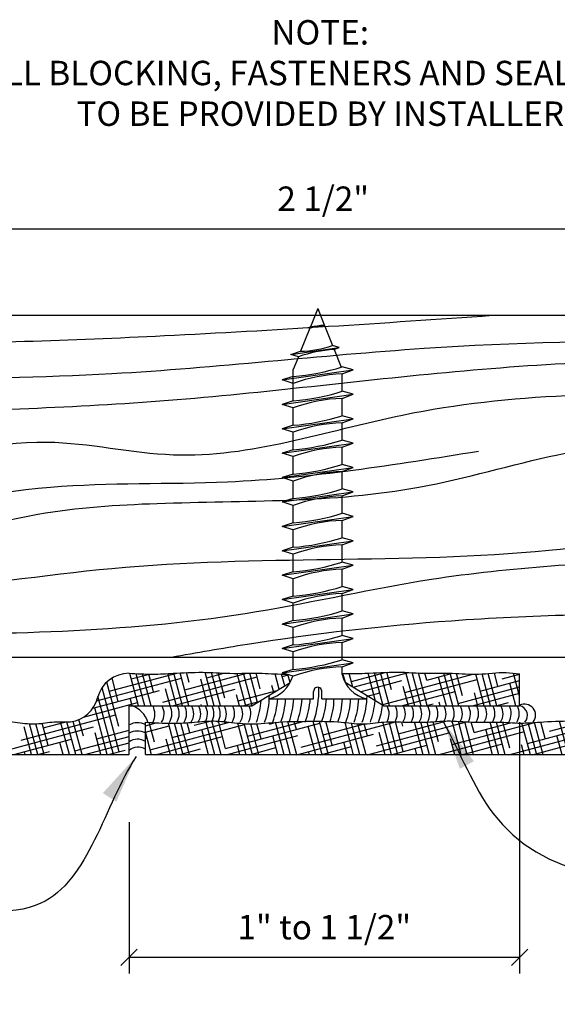
# Model space of a CAD drawing. Extents: x 5 to 122, y 4 to 90.
# Drawn here: x 100 to 108, y 15 to 30 of the extents above; entities that cross this region are included whole.
import ezdxf

# ---------------------------------------------------------------- set-up
doc = ezdxf.new("R2010")
doc.units = 0
doc.header["$MEASUREMENT"] = 0
doc.header["$PDMODE"] = 35
doc.layers.get('0').update_dxf_attribs({"linetype": 'CONTINUOUS'})
doc.layers.get('DEFPOINTS').update_dxf_attribs({"linetype": 'CONTINUOUS'})
for name, color, linetype in [('CAULK', 3, 'CONTINUOUS'), ('CONNECTION', 1, 'CONTINUOUS'), ('CONNECTIONS', 1, 'CONTINUOUS'), ('DIMS', 8, 'CONTINUOUS'), ('FIBERGLASS', 7, 'CONTINUOUS'), ('FRAMING', 4, 'CONTINUOUS'), ('HATCH', 124, 'CONTINUOUS'), ('TEXT', 8, 'CONTINUOUS')]:
    doc.layers.add(name, color=color, linetype=linetype)
doc.styles.add('DIMS', font='stylu.ttf')
doc.styles.add('NOTES', font='stylu.ttf', dxfattribs={"height": 0.375})
doc.dimstyles.new('EDONDIMS', dxfattribs={"dimscale": 4, "dimtxt": 0.09375, "dimasz": 0.0625, "dimexe": 0.0625, "dimexo": 0.0625, "dimgap": 0.0625, "dimtad": 3, "dimdec": 4, "dimzin": 0, "dimtxsty": 'DIMS', "dimblk1": 'OBLIQUE', "dimblk2": 'OBLIQUE', "dimsah": 1, "dimcen": 0.0625, "dimclrd": 8, "dimclre": 8, "dimclrt": 8, "dimaunit": 1, "dimazin": 3, "dimtfac": 1, "dimtdec": 4, "dimtmove": 0, "dimatfit": 3, "dimtolj": 1, "dimtzin": 0})
doc.dimstyles.new('EDONDIMS$7', dxfattribs={"dimscale": 4, "dimtxt": 0.09375, "dimasz": 0.1875, "dimexe": 0.0625, "dimexo": 0.0625, "dimgap": 0.0625, "dimtad": 3, "dimdec": 4, "dimzin": 0, "dimtxsty": 'DIMS', "dimcen": 0.0625, "dimclrd": 8, "dimclre": 8, "dimclrt": 8, "dimaunit": 1, "dimazin": 3, "dimtfac": 1, "dimtdec": 4, "dimtmove": 0, "dimatfit": 3, "dimtolj": 1, "dimtzin": 0})

# ---------------------------------------------------------------- blocks, each defined once
blk = doc.blocks.new('*X52')
at = {"color": 0, "linetype": 'CONTINUOUS', "ltscale": 4}
for p, q in [((97.357, 12.013), (97.524, 12.058)), ((97.357, 11.916), (97.72, 12.014)), ((97.497, 11.76), (97.415, 12.065)), ((97.431, 11.645), (98.88, 12.033)), ((97.839, 11.569), (97.71, 12.051)), ((97.769, 11.833), (98.649, 12.068)), ((97.936, 11.569), (97.807, 12.051)), ((98.034, 11.569), (97.904, 12.054)), ((98.041, 11.905), (97.999, 12.06)), ((98.107, 12.02), (98.353, 12.086)), ((98.325, 11.569), (98.222, 11.954)), ((98.422, 11.569), (98.284, 12.083)), ((98.519, 11.569), (98.38, 12.087)), ((98.59, 11.665), (98.478, 12.084)), ((98.584, 12.051), (98.577, 12.076)), ((98.59, 11.665), (100.039, 12.053)), ((98.907, 11.569), (98.777, 12.054)), ((99.004, 11.569), (98.876, 12.046)), ((98.928, 11.852), (99.783, 12.081)), ((99.101, 11.569), (98.975, 12.042)), ((99.134, 11.81), (99.071, 12.043)), ((99.266, 12.04), (99.366, 12.066)), ((99.489, 11.569), (99.356, 12.066)), ((99.586, 11.569), (99.452, 12.073)), ((99.684, 11.569), (99.547, 12.077)), ((99.677, 11.956), (99.644, 12.08)), ((99.75, 11.684), (101.199, 12.072)), ((99.975, 11.569), (99.858, 12.004)), ((100.072, 11.569), (99.935, 12.081)), ((100.169, 11.569), (100.032, 12.081)), ((100.088, 11.872), (100.725, 12.042)), ((100.227, 11.715), (100.129, 12.081)), ((100.557, 11.569), (100.425, 12.063)), ((100.426, 12.059), (100.436, 12.062)), ((100.654, 11.569), (100.525, 12.052)), ((100.751, 11.569), (100.624, 12.043)), ((100.77, 11.86), (100.721, 12.042)), ((100.909, 11.704), (102.29, 12.074)), ((101.139, 11.569), (101.006, 12.068)), ((101.236, 11.569), (101.101, 12.073)), ((101.32, 11.619), (101.198, 12.073)), ((101.247, 11.891), (101.975, 12.086)), ((101.314, 12.006), (101.296, 12.071)), ((101.625, 11.569), (101.495, 12.054)), ((101.722, 11.569), (101.589, 12.066)), ((101.819, 11.569), (101.685, 12.069)), ((101.863, 11.765), (101.78, 12.075)), ((102.207, 11.569), (102.069, 12.086)), ((102.069, 11.723), (103.341, 12.064)), ((102.304, 11.569), (102.167, 12.081)), ((102.401, 11.569), (102.266, 12.075)), ((102.407, 11.911), (102.364, 12.07)), ((102.407, 11.911), (102.966, 12.06)), ((102.692, 11.569), (102.588, 11.959)), ((102.789, 11.569), (102.655, 12.07)), ((102.886, 11.569), (102.752, 12.07)), ((102.957, 11.67), (102.85, 12.067)), ((102.95, 12.056), (102.949, 12.061)), ((103.275, 11.569), (103.144, 12.055)), ((103.228, 11.743), (104.412, 12.06)), ((103.372, 11.569), (103.241, 12.058)), ((103.469, 11.569), (103.336, 12.064)), ((103.5, 11.815), (103.432, 12.07)), ((103.566, 11.93), (104.121, 12.079)), ((103.857, 11.569), (103.719, 12.085)), ((103.954, 11.569), (103.815, 12.087)), ((104.05, 11.574), (103.913, 12.086)), ((104.043, 11.961), (104.01, 12.084)), ((104.05, 11.574), (105.499, 11.963)), ((104.342, 11.569), (104.224, 12.009)), ((104.439, 11.569), (104.306, 12.067)), ((104.388, 11.762), (105.526, 12.067)), ((104.536, 11.569), (104.405, 12.06)), ((104.593, 11.72), (104.503, 12.054)), ((104.726, 11.95), (105.175, 12.07)), ((104.925, 11.569), (104.795, 12.054)), ((105.022, 11.569), (104.89, 12.059)), ((105.119, 11.569), (104.986, 12.065)), ((105.136, 11.866), (105.082, 12.069)), ((105.209, 11.594), (106.658, 11.982)), ((105.507, 11.569), (105.374, 12.067)), ((105.604, 11.569), (105.471, 12.066)), ((105.547, 11.782), (106.542, 12.048)), ((105.686, 11.625), (105.567, 12.068)), ((105.68, 12.011), (105.663, 12.075)), ((105.992, 11.569), (105.861, 12.06)), ((105.885, 11.969), (106.255, 12.068)), ((106.089, 11.569), (105.949, 12.091)), ((106.186, 11.569), (106.048, 12.087)), ((106.23, 11.77), (106.147, 12.079)), ((106.544, 11.683), (106.445, 12.053)), ((106.628, 11.734), (106.543, 12.048)), ((106.711, 11.785), (106.641, 12.046)), ((106.773, 11.916), (106.738, 12.047)), ((106.958, 11.95), (106.954, 11.964)), ((97.451, 11.569), (97.357, 11.922)), ((97.357, 11.819), (97.382, 11.826)), ((97.511, 11.569), (98.542, 11.846)), ((97.742, 11.569), (97.678, 11.808)), ((98.597, 11.569), (99.701, 11.865)), ((99.392, 11.569), (99.315, 11.859)), ((99.684, 11.569), (100.861, 11.885)), ((100.771, 11.569), (102.02, 11.904)), ((101.042, 11.569), (100.951, 11.909)), ((101.857, 11.569), (103.18, 11.924)), ((102.11, 11.569), (102.044, 11.814)), ((102.944, 11.569), (104.339, 11.943)), ((103.76, 11.569), (103.681, 11.864)), ((105.41, 11.569), (105.318, 11.914)), ((106.461, 11.632), (106.411, 11.819)), ((106.707, 11.801), (106.761, 11.816)), ((97.873, 11.569), (98.204, 11.658)), ((98.81, 11.569), (98.771, 11.713)), ((98.96, 11.569), (99.363, 11.678)), ((100.046, 11.569), (100.523, 11.697)), ((100.46, 11.569), (100.408, 11.763)), ((101.133, 11.569), (101.682, 11.717)), ((101.528, 11.569), (101.501, 11.668)), ((102.22, 11.569), (102.842, 11.736)), ((103.178, 11.569), (103.138, 11.718)), ((103.306, 11.569), (104.001, 11.756)), ((104.393, 11.569), (105.161, 11.775)), ((104.828, 11.569), (104.774, 11.769)), ((105.48, 11.569), (106.32, 11.795)), ((105.895, 11.569), (105.867, 11.673)), ((99.878, 11.569), (99.865, 11.618)), ((102.595, 11.569), (102.594, 11.573)), ((104.245, 11.569), (104.231, 11.623)), ((104.755, 11.569), (104.823, 11.587)), ((105.842, 11.569), (105.982, 11.607)), ((106.369, 11.613), (106.48, 11.643))]:
    blk.add_line(p, q, dxfattribs=at)
blk = doc.blocks.new('_OBLIQUE')
at = {"layer": 'DIMS', "color": 6, "linetype": 'BYBLOCK', "ltscale": 12}
blk.add_line((-0.5, -0.5), (0.5, 0.5), dxfattribs=at)
blk = doc.blocks.new('*D192')
at = {"layer": 'DEFPOINTS', "color": 0, "linetype": 'CONTINUOUS', "ltscale": 2}
for p in [(109.401, 27.264), (99.446, 20.809), (109.401, 20.809)]:
    blk.add_point(p, dxfattribs=at)
at = {"layer": 'DIMS', "color": 8, "linetype": 'CONTINUOUS', "ltscale": 2}
for p, q in [((99.446, 21.059), (99.446, 27.514)), ((109.401, 21.059), (109.401, 27.514)), ((99.446, 27.264), (109.401, 27.264))]:
    blk.add_line(p, q, dxfattribs=at)
at = {"layer": 'DIMS', "color": 8, "linetype": 'CONTINUOUS', "ltscale": 2, "xscale": 0.25, "yscale": 0.25, "zscale": 0.25, "rotation": 180}
blk.add_blockref('_OBLIQUE', (99.446, 27.264), dxfattribs=at)
at = {"layer": 'DIMS', "color": 8, "linetype": 'CONTINUOUS', "ltscale": 2, "xscale": 0.25, "yscale": 0.25, "zscale": 0.25}
blk.add_blockref('_OBLIQUE', (109.401, 27.264), dxfattribs=at)
at = {"layer": 'DIMS', "color": 8, "linetype": 'CONTINUOUS', "ltscale": 2, "insert": (104.423, 27.726), "char_height": 0.375, "attachment_point": 5, "style": 'DIMS'}
blk.add_mtext('\\A1;{2 1/2"}', dxfattribs=at)
blk = doc.blocks.new('*D194')
at = {"layer": 'DEFPOINTS', "color": 0, "linetype": 'CONTINUOUS', "ltscale": 2}
for p in [(107.44, 19.934), (101.44, 18.395), (107.44, 16.072)]:
    blk.add_point(p, dxfattribs=at)
at = {"layer": 'FRAMING', "color": 8, "linetype": 'CONTINUOUS', "ltscale": 2}
for p, q in [((107.44, 19.684), (107.44, 15.822)), ((101.44, 18.145), (101.44, 15.822)), ((101.44, 16.072), (107.44, 16.072))]:
    blk.add_line(p, q, dxfattribs=at)
at = {"layer": 'FRAMING', "color": 8, "linetype": 'CONTINUOUS', "ltscale": 2, "xscale": 0.25, "yscale": 0.25, "zscale": 0.25, "rotation": 180}
blk.add_blockref('_OBLIQUE', (101.44, 16.072), dxfattribs=at)
at = {"layer": 'FRAMING', "color": 8, "linetype": 'CONTINUOUS', "ltscale": 2, "xscale": 0.25, "yscale": 0.25, "zscale": 0.25}
blk.add_blockref('_OBLIQUE', (107.44, 16.072), dxfattribs=at)
at = {"layer": 'FRAMING', "color": 8, "linetype": 'CONTINUOUS', "ltscale": 2, "insert": (104.44, 16.534), "char_height": 0.375, "attachment_point": 5, "style": 'DIMS'}
blk.add_mtext('\\A1;{1" to 1 1/2"}', dxfattribs=at)

msp = doc.modelspace()

# ---------------------------------------------------------------- hatches: boundary and pattern name
at = {"layer": 'HATCH', "linetype": 'CONTINUOUS', "ltscale": 2}
h = msp.add_hatch(dxfattribs=at)
h.set_pattern_fill('HOUND', color=256, scale=1.5, angle=15, style=0)
h.set_pattern_definition([(15, (0, -4.1965), (0.3379579, 0.18761269), [1.5, -0.75]), (105, (0, -4.1965), (0.006501596, -0.38648647), [1.5, -0.75])])
edge = h.paths.add_edge_path()
edge.add_spline(control_points=[(104.712835, 20.433414), (104.830057, 20.431721), (105.112718, 20.42927), (105.551532, 20.466003), (105.99813, 20.42539), (106.414028, 20.443247), (106.816187, 20.402651), (107.161783, 20.463381), (107.372183, 20.434757), (107.440182, 20.425505)], knot_values=[3.277637238, 3.277637238, 3.277637238, 3.277637238, 3.629255039, 4.125560414, 4.595073022, 4.970414879, 5.372766327, 5.802450131, 6.0076299, 6.0076299, 6.0076299, 6.0076299], degree=3, periodic=0)
edge.add_line((107.440182, 19.934175), (107.440182, 20.425505))
edge.add_line((105.347902, 19.932783), (107.440182, 19.934175))
edge.add_line((105.347902, 19.932783), (104.759911, 20.29358))

# ---------------------------------------------------------------- linework, layer by layer
at = {"layer": 'CAULK', "color": 7, "ltscale": 2}
for p, q in [((103.327768, 19.932783), (103.91576, 20.29358)), ((105.347902, 19.932783), (104.759911, 20.29358))]:
    msp.add_line(p, q, dxfattribs=at)
at = {"layer": 'CAULK', "ltscale": 2}
for centre, radius, start, end in [((102.921612, 20.163298), 1.433764, 340.4778374, 2.2044815), ((102.202932, 20.115726), 1.270554, 340.1441152, 355.6782191), ((102.393781, 20.095687), 1.201819, 339.9764064, 0.0686357), ((102.378874, 20.138264), 1.34787, 340.3122927, 355.8268368), ((102.602623, 20.108212), 1.24478, 340.0834009, 356.866902), ((102.694702, 20.118231), 1.279146, 340.1638082, 356.5016665), ((102.729193, 20.145775), 1.373639, 340.364135, 355.5910995), ((102.813062, 20.158292), 1.416586, 340.446338, 355.217158), ((103.063062, 20.158292), 1.416586, 340.446338, 355.217158), ((103.558508, 20.045556), 1.029926, 339.4588408, 359.7008106), ((103.559947, 20.083158), 1.158853, 339.8614547, 357.8744653), ((103.66848, 20.08817), 1.17604, 339.9084463, 357.6612008), ((103.752317, 20.100697), 1.219004, 340.0201117, 357.154295), ((103.877317, 20.100697), 1.219004, 340.0201117, 359.365679), ((103.813062, 20.158292), 1.416586, 340.446338, 353.9957119), ((101.355995, 19.564954), 0.391179, 17.7445107, 70.7113488), ((101.551585, 19.804699), 0.284494, 334.9352421, 27.0720698), ((101.738284, 19.813578), 0.240042, 327.3786129, 30.1588291), ((101.858957, 19.813578), 0.240042, 327.3786129, 30.1588291), ((101.971787, 19.813578), 0.240042, 327.3786129, 30.1588291), ((102.084616, 19.813578), 0.240042, 327.3786129, 30.1588291), ((102.192744, 19.813578), 0.240042, 327.3786129, 30.1588291), ((102.300873, 19.813578), 0.240042, 327.3786129, 30.1588291), ((102.4043, 19.813578), 0.240042, 327.3786129, 30.1588291), ((102.503026, 19.813578), 0.240042, 327.3786129, 30.1588291), ((102.601751, 19.813578), 0.240042, 327.3786129, 30.1588291), ((102.695776, 19.813578), 0.240042, 327.3786129, 30.1588291), ((102.820776, 19.813578), 0.240042, 327.3786129, 30.1588291), ((102.945776, 19.813578), 0.240042, 327.3786129, 30.1588291), ((103.070776, 19.813578), 0.240042, 327.3786129, 30.1588291), ((104.119085, 20.103202), 1.227596, 340.0415043, 352.369722), ((105.195776, 19.813578), 0.240042, 327.3786129, 30.1588291), ((105.320776, 19.813578), 0.240042, 327.3786129, 30.1588291), ((105.445776, 19.813578), 0.240042, 327.3786129, 30.1588291), ((105.570776, 19.813578), 0.240042, 327.3786129, 30.1588291), ((105.695776, 19.813578), 0.240042, 327.3786129, 30.1588291), ((105.820776, 19.813578), 0.240042, 327.3786129, 30.1588291), ((105.945776, 19.813578), 0.240042, 327.3786129, 30.1588291), ((106.070776, 19.813578), 0.240042, 327.3786129, 30.1588291), ((106.195776, 19.813578), 0.240042, 327.3786129, 30.1588291), ((106.320776, 19.813578), 0.240042, 327.3786129, 30.1588291), ((106.445776, 19.813578), 0.240042, 327.3786129, 30.1588291), ((106.570776, 19.813578), 0.240042, 327.3786129, 30.1588291), ((106.695776, 19.813578), 0.240042, 327.3786129, 30.1588291), ((106.820776, 19.813578), 0.240042, 327.3786129, 30.1588291), ((106.945776, 19.813578), 0.240042, 327.3786129, 30.1588291), ((107.070776, 19.813578), 0.240042, 327.3786129, 30.1588291), ((107.195776, 19.813578), 0.240042, 327.3786129, 30.1588291), ((107.411605, 19.785937), 0.150843, 317.5752847, 79.338199), ((101.569365, 19.417468), 0.257504, 62.0187121, 120.1109919), ((101.569365, 19.289692), 0.257504, 62.0187121, 120.1109919), ((101.569365, 19.209777), 0.213106, 55.463587, 127.3147311), ((101.578256, 19.085465), 0.213106, 58.3176, 130.3843978)]:
    msp.add_arc(centre, radius, start, end, dxfattribs=at)
at = {"layer": 'CAULK', "color": 8, "ltscale": 2}
msp.add_arc((107.517535, 19.79174), 0.169053, 320.4849295, 117.2300796, dxfattribs=at)
at = {"layer": 'CONNECTION', "ltscale": 2}
for p, q in [((104.275335, 20.040178), (104.275335, 20.152688)), ((104.400335, 20.040178), (104.400335, 20.152688))]:
    msp.add_line(p, q, dxfattribs=at)
at = {"layer": 'CONNECTION', "color": 7, "ltscale": 2}
msp.add_line((103.587835, 20.040178), (104.275335, 20.040178), dxfattribs=at)
at = {"layer": 'CONNECTION', "ltscale": 2}
msp.add_arc((104.337835, 20.157933), 0.06272, 355.2027918, 184.7972082, dxfattribs=at)
at = {"layer": 'CONNECTIONS', "linetype": 'CONTINUOUS', "ltscale": 2}
for p, q in [((104.337835, 26.040178), (104.225221, 25.758644)), ((104.337835, 26.040178), (104.438206, 25.789252)), ((104.216302, 25.736349), (104.074732, 25.382426)), ((104.185315, 25.746641), (104.448431, 25.784004)), ((104.442997, 25.777276), (104.56652, 25.46847)), ((103.924471, 25.334601), (104.668603, 25.440268)), ((104.040742, 25.297452), (103.962835, 25.102687)), ((104.589938, 25.409926), (104.698928, 25.137454)), ((103.794748, 24.94118), (104.880922, 25.095418)), ((104.712835, 24.766854), (104.712835, 25.03349)), ((103.794748, 24.56618), (104.880922, 24.720418)), ((104.712835, 24.391854), (104.712835, 24.65849)), ((103.794748, 24.19118), (104.880922, 24.345418)), ((104.712835, 24.016854), (104.712835, 24.28349)), ((103.794748, 23.81618), (104.880922, 23.970418)), ((104.712835, 23.641854), (104.712835, 23.90849)), ((103.794748, 23.44118), (104.880922, 23.595418)), ((104.712835, 23.266854), (104.712835, 23.53349)), ((103.794748, 23.06618), (104.880922, 23.220418)), ((104.712835, 22.891854), (104.712835, 23.15849)), ((103.794748, 22.69118), (104.880922, 22.845418)), ((104.712835, 22.516854), (104.712835, 22.78349)), ((103.794748, 22.31618), (104.880922, 22.470418)), ((104.712835, 22.141854), (104.712835, 22.40849)), ((103.794748, 21.94118), (104.880922, 22.095418)), ((104.712835, 21.766854), (104.712835, 22.03349)), ((103.794748, 21.56618), (104.880922, 21.720418)), ((104.712835, 21.391854), (104.712835, 21.65849)), ((103.794748, 21.19118), (104.880922, 21.345418)), ((104.712835, 21.016854), (104.712835, 21.28349)), ((103.794748, 20.81618), (104.880922, 20.970418)), ((104.712835, 20.641854), (104.712835, 20.90849)), ((103.794748, 20.44118), (104.880922, 20.595418)), ((104.712835, 20.415178), (104.712835, 20.53349)), ((103.587835, 20.040178), (104.275335, 20.040178))]:
    msp.add_line(p, q, dxfattribs=at)
at = {"layer": 'CONNECTIONS', "ltscale": 2}
for p, q in [((104.185315, 25.746641), (104.225221, 25.758644)), ((104.185315, 25.746641), (104.216302, 25.736349)), ((104.448431, 25.784004), (104.438206, 25.789252)), ((104.442997, 25.777276), (104.448431, 25.784004)), ((104.668603, 25.440268), (104.56652, 25.46847)), ((104.589938, 25.409926), (104.668603, 25.440268)), ((103.924471, 25.334601), (104.074732, 25.382426)), ((104.040742, 25.297452), (103.924471, 25.334601)), ((104.880922, 25.095418), (104.712835, 25.141854)), ((103.962835, 24.994885), (103.794748, 24.94118)), ((103.962835, 24.619885), (103.962835, 25.102687)), ((104.712835, 25.03349), (104.880922, 25.095418)), ((103.962835, 24.887475), (103.794748, 24.94118)), ((104.880922, 24.720418), (104.712835, 24.766854)), ((104.712835, 24.65849), (104.880922, 24.720418)), ((103.962835, 24.619885), (103.794748, 24.56618)), ((103.962835, 24.512475), (103.794748, 24.56618)), ((103.962835, 24.244885), (103.962835, 24.512475)), ((104.880922, 24.345418), (104.712835, 24.391854)), ((103.962835, 24.244885), (103.794748, 24.19118)), ((104.712835, 24.28349), (104.880922, 24.345418)), ((103.962835, 24.137475), (103.794748, 24.19118)), ((103.962835, 23.869885), (103.962835, 24.137475)), ((104.880922, 23.970418), (104.712835, 24.016854)), ((104.712835, 23.90849), (104.880922, 23.970418)), ((103.962835, 23.869885), (103.794748, 23.81618)), ((103.962835, 23.762475), (103.794748, 23.81618)), ((103.962835, 23.494885), (103.962835, 23.762475)), ((104.880922, 23.595418), (104.712835, 23.641854)), ((103.962835, 23.494885), (103.794748, 23.44118)), ((104.712835, 23.53349), (104.880922, 23.595418)), ((103.962835, 23.387475), (103.794748, 23.44118)), ((103.962835, 23.119885), (103.962835, 23.387475)), ((104.880922, 23.220418), (104.712835, 23.266854)), ((104.712835, 23.15849), (104.880922, 23.220418)), ((103.962835, 23.119885), (103.794748, 23.06618)), ((103.962835, 23.012475), (103.794748, 23.06618)), ((103.962835, 22.744885), (103.962835, 23.012475)), ((104.880922, 22.845418), (104.712835, 22.891854)), ((104.712835, 22.78349), (104.880922, 22.845418)), ((103.962835, 22.744885), (103.794748, 22.69118)), ((103.962835, 22.637475), (103.794748, 22.69118)), ((103.962835, 22.369885), (103.962835, 22.637475)), ((104.880922, 22.470418), (104.712835, 22.516854)), ((104.712835, 22.40849), (104.880922, 22.470418)), ((103.962835, 22.369885), (103.794748, 22.31618)), ((103.962835, 22.262475), (103.794748, 22.31618)), ((103.962835, 21.994885), (103.962835, 22.262475)), ((104.880922, 22.095418), (104.712835, 22.141854)), ((104.712835, 22.03349), (104.880922, 22.095418)), ((103.962835, 21.994885), (103.794748, 21.94118)), ((103.962835, 21.887475), (103.794748, 21.94118)), ((103.962835, 21.619885), (103.962835, 21.887475)), ((104.880922, 21.720418), (104.712835, 21.766854)), ((104.712835, 21.65849), (104.880922, 21.720418)), ((103.962835, 21.619885), (103.794748, 21.56618)), ((103.962835, 21.512475), (103.794748, 21.56618)), ((103.962835, 21.244885), (103.962835, 21.512475)), ((104.880922, 21.345418), (104.712835, 21.391854)), ((104.712835, 21.28349), (104.880922, 21.345418)), ((103.962835, 21.244885), (103.794748, 21.19118)), ((103.962835, 21.137475), (103.794748, 21.19118)), ((103.962835, 20.869885), (103.962835, 21.137475)), ((104.880922, 20.970418), (104.712835, 21.016854)), ((104.712835, 20.90849), (104.880922, 20.970418)), ((103.962835, 20.869885), (103.794748, 20.81618)), ((103.962835, 20.762475), (103.794748, 20.81618)), ((103.962835, 20.494885), (103.962835, 20.762475)), ((104.880922, 20.595418), (104.712835, 20.641854)), ((104.712835, 20.53349), (104.880922, 20.595418)), ((103.962835, 20.494885), (103.794748, 20.44118)), ((103.962835, 20.387475), (103.794748, 20.44118)), ((104.400335, 20.040178), (105.087835, 20.040178))]:
    msp.add_line(p, q, dxfattribs=at)
for centre, radius, start, end in [((104.614767, 24.177523), 1.608947, 96.1285399, 104.3388242), ((103.723653, 30.005187), 4.276061, 276.7361114, 279.6195731), ((104.03039, 27.084298), 1.702449, 271.492472, 288.3557989), ((104.736824, 23.295645), 2.119377, 93.9741367, 109.1739505), ((103.702361, 28.311252), 3.326581, 274.4909035, 287.6834311), ((104.794931, 22.612624), 2.422258, 91.9422571, 110.0915253), ((103.702361, 27.936252), 3.326581, 274.4909035, 287.6834311), ((104.794931, 22.237624), 2.422258, 91.9422571, 110.0915253), ((103.702361, 27.561252), 3.326581, 274.4909035, 287.6834311), ((104.794931, 21.862624), 2.422258, 91.9422571, 110.0915253), ((103.702361, 27.186252), 3.326581, 274.4909035, 287.6834311), ((104.794931, 21.487624), 2.422258, 91.9422571, 110.0915253), ((103.702361, 26.811252), 3.326581, 274.4909035, 287.6834311), ((104.794931, 21.112624), 2.422258, 91.9422571, 110.0915253), ((103.702361, 26.436252), 3.326581, 274.4909035, 287.6834311), ((104.794931, 20.737624), 2.422258, 91.9422571, 110.0915253), ((103.702361, 26.061252), 3.326581, 274.4909035, 287.6834311), ((104.794931, 20.362624), 2.422258, 91.9422571, 110.0915253), ((103.702361, 25.686252), 3.326581, 274.4909035, 287.6834311), ((104.794931, 19.987624), 2.422258, 91.9422571, 110.0915253), ((103.702361, 25.311252), 3.326581, 274.4909035, 287.6834311), ((104.794931, 19.612624), 2.422258, 91.9422571, 110.0915253), ((103.702361, 24.936252), 3.326581, 274.4909035, 287.6834311), ((104.794931, 19.237624), 2.422258, 91.9422571, 110.0915253), ((103.702361, 24.561252), 3.326581, 274.4909035, 287.6834311), ((104.794931, 18.862624), 2.422258, 91.9422571, 110.0915253), ((103.702361, 24.186252), 3.326581, 274.4909035, 287.6834311), ((104.794931, 18.487624), 2.422258, 91.9422571, 110.0915253), ((103.702361, 23.811252), 3.326581, 274.4909035, 287.6834311), ((104.794931, 18.112624), 2.422258, 91.9422571, 110.0915253)]:
    msp.add_arc(centre, radius, start, end, dxfattribs=at)
at = {"layer": 'CONNECTIONS', "linetype": 'CONTINUOUS', "ltscale": 2}
for centre, start, end in [((103.465021, 20.537992), 283.8585007, 343.1899008), ((105.210649, 20.537992), 193.8585007, 256.1414993)]:
    msp.add_arc(centre, 0.51274, start, end, dxfattribs=at)
at = {"layer": 'FIBERGLASS', "ltscale": 2}
for p, q in [((94.727778, 25.934175), (114.281716, 25.934175)), ((99.445679, 20.684175), (109.400917, 20.684175))]:
    msp.add_line(p, q, dxfattribs=at)
at = {"layer": 'FIBERGLASS', "color": 5, "ltscale": 2}
for p, q in [((107.440182, 19.934175), (107.440182, 20.425505)), ((101.440182, 19.934175), (103.327768, 19.932783)), ((101.440182, 19.184175), (101.440182, 19.934175)), ((105.347902, 19.932783), (107.440182, 19.934175)), ((101.690182, 19.184175), (101.690182, 19.684175)), ((94.727778, 19.184175), (101.440182, 19.184175)), ((101.690182, 19.184175), (110.692815, 19.184175))]:
    msp.add_line(p, q, dxfattribs=at)
for centre, start, end in [((101.440182, 19.934175), 90, 165.5224878), ((100.471936, 20.184175), 278.0126738, 345.5224878)]:
    msp.add_arc(centre, 0.5, start, end, dxfattribs=at)
for points, knots in [([(101.436775, 20.434164), (101.5602, 20.42739), (101.786434, 20.414975), (102.164394, 20.437244), (102.557769, 20.458738), (103.013253, 20.424468), (103.444862, 20.444585), (103.737339, 20.420055), (103.864643, 20.418848)], [0, 0, 0, 0, 0.370454624, 0.679031306, 1.135050023, 1.55087708, 2.046864409, 2.429137339, 2.429137339, 2.429137339, 2.429137339]), ([(104.712835, 20.433414), (104.830057, 20.431721), (105.112718, 20.42927), (105.551532, 20.466003), (105.99813, 20.42539), (106.414028, 20.443247), (106.816187, 20.402651), (107.161783, 20.463381), (107.372183, 20.434757), (107.440182, 20.425505)], [3.277637238, 3.277637238, 3.277637238, 3.277637238, 3.629255039, 4.125560414, 4.595073022, 4.970414879, 5.372766327, 5.802450131, 6.0076299, 6.0076299, 6.0076299, 6.0076299]), ([(97.728504, 19.690373), (97.816082, 19.696215), (98.036753, 19.715729), (98.365045, 19.686254), (98.727311, 19.654872), (99.057208, 19.678448), (99.382262, 19.72195), (99.6859, 19.687125), (99.97833, 19.639477), (100.26123, 19.694539), (100.446128, 19.690924), (100.541632, 19.689057)], [1.503926806, 1.503926806, 1.503926806, 1.503926806, 1.635488277, 1.835567904, 1.996827326, 2.180248322, 2.330619365, 2.486521389, 2.637002921, 2.770913605, 2.913979192, 2.913979192, 2.913979192, 2.913979192]), ([(101.690182, 19.684175), (101.827492, 19.674413), (102.079751, 19.656478), (102.430312, 19.681124), (102.720876, 19.710469), (103.008602, 19.681357), (103.339813, 19.639889), (103.775247, 19.698061), (104.23827, 19.695318), (104.665214, 19.697633), (105.023031, 19.637563), (105.355989, 19.696472), (105.694102, 19.683196), (106.018889, 19.676864), (106.356338, 19.714549), (106.71609, 19.672971), (107.094097, 19.693939), (107.44066, 19.660654), (107.814906, 19.690115), (108.195269, 19.709598), (108.617464, 19.68439), (109.018087, 19.652951), (109.456483, 19.697764), (109.86687, 19.667788), (110.248042, 19.719672), (110.619251, 19.677449), (110.947424, 19.65409), (111.165306, 19.665278), (111.231283, 19.669732)], [0, 0, 0, 0, 0.206150268, 0.378730856, 0.52669488, 0.642606364, 0.811564839, 1.025410453, 1.297127735, 1.506086336, 1.665377906, 1.836378086, 2.007522863, 2.172085366, 2.323385945, 2.514817404, 2.712292219, 2.890097103, 3.03515109, 3.274469055, 3.460739483, 3.669292797, 3.875858835, 4.119410982, 4.284018139, 4.449256617, 4.677505332, 4.776656351, 4.776656351, 4.776656351, 4.776656351])]:
    msp.add_open_spline(points, degree=3, knots=knots, dxfattribs=at)
at = {"layer": 'FRAMING', "color": 190, "linetype": 'CONTINUOUS', "ltscale": 4}
for points, knots in [([(94.110606, 25.615595), (95.712349, 25.556402), (98.12992, 25.464364), (102.233194, 25.611036), (105.343751, 25.816116), (107.023102, 25.934175)], [0.541607572, 0.541607572, 0.541607572, 0.541607572, 3.497134396, 7.798432436, 12.849249824, 12.849249824, 12.849249824, 12.849249824]), ([(93.606443, 24.974501), (96.880251, 24.980512), (100.638748, 24.873747), (107.131079, 25.650667), (111.509511, 25.546364), (114.82713, 25.432425)], [0.429811851, 0.429811851, 0.429811851, 0.429811851, 6.879845688, 11.6947145, 20.000569957, 20.000569957, 20.000569957, 20.000569957]), ([(94.431437, 24.470784), (95.823325, 24.458275), (98.353561, 24.429594), (102.363634, 24.59012), (106.73966, 25.162707), (110.744301, 25.32935), (113.261566, 25.186553), (114.735464, 25.15767)], [0.680058851, 0.680058851, 0.680058851, 0.680058851, 3.967071881, 8.271315791, 12.704385094, 17.201517526, 20.267189456, 20.267189456, 20.267189456, 20.267189456]), ([(94.727778, 23.70235), (95.70657, 23.595278), (97.532309, 23.48046), (99.976905, 24.184891), (102.666875, 23.524158), (106.111918, 24.740155), (110.2081, 24.762027), (113.086878, 24.609655), (114.281716, 24.540399)], [0.983220552, 0.983220552, 0.983220552, 0.983220552, 3.915026449, 6.461280996, 8.412825964, 11.988321734, 17.04639697, 20.638916532, 20.638916532, 20.638916532, 20.638916532]), ([(94.431437, 22.272747), (95.544288, 22.175149), (97.341563, 22.08719), (99.659113, 22.920156), (102.598658, 23.109374), (105.317138, 23.028907), (108.038673, 23.865078), (110.857945, 24.185381), (112.946652, 24.042294), (114.781297, 24.058652)], [1.033671002, 1.033671002, 1.033671002, 1.033671002, 3.470403634, 6.425065266, 8.263514647, 12.293699098, 14.487250127, 16.751308197, 20.762292161, 20.762292161, 20.762292161, 20.762292161]), ([(93.698109, 23.005426), (95.556671, 22.970197), (97.395696, 22.798657), (100.119015, 23.40837), (103.34755, 23.288859), (105.526868, 23.640955), (106.8087, 23.848052)], [1.18257448, 1.18257448, 1.18257448, 1.18257448, 3.676896868, 6.722067051, 9.44196554, 13.326657307, 13.326657307, 13.326657307, 13.326657307]), ([(93.423111, 21.860615), (95.825521, 21.718561), (97.981212, 21.590197), (102.342668, 22.320215), (106.605637, 22.054315), (110.943935, 22.753022), (113.082448, 22.662993), (114.735464, 22.593294)], [1.206639514, 1.206639514, 1.206639514, 1.206639514, 4.499522363, 7.679448495, 14.398509949, 17.216899399, 20.808311372, 20.808311372, 20.808311372, 20.808311372]), ([(94.110606, 21.082144), (95.738885, 21.09225), (98.630201, 21.001437), (102.459512, 21.096737), (106.394015, 22.025576), (110.039078, 22.198681), (112.794613, 22.459887), (114.281716, 22.270401)], [1.431194877, 1.431194877, 1.431194877, 1.431194877, 4.468464056, 10.109718356, 12.846461295, 16.55098727, 21.055877829, 21.055877829, 21.055877829, 21.055877829]), ([(102.090287, 20.684175), (102.479307, 20.750678), (103.906822, 21.004857), (106.557432, 21.304882), (110.244093, 21.392856), (112.873155, 21.294243), (113.772971, 21.082144)], [8.478986124, 8.478986124, 8.478986124, 8.478986124, 9.660574851, 12.815957116, 16.479459122, 20.70838968, 20.70838968, 20.70838968, 20.70838968])]:
    msp.add_open_spline(points, degree=3, knots=knots, dxfattribs=at)
at = {"layer": 'HATCH', "color": 124, "linetype": 'CONTINUOUS', "ltscale": 4}
for p, q in [((101.135155, 20.158888), (102.175154, 20.437554)), ((101.583624, 19.934069), (101.449816, 20.433448)), ((101.6807, 19.933998), (101.548265, 20.428254)), ((101.777777, 19.933926), (101.646449, 20.424048)), ((102.166082, 19.93364), (102.033205, 20.429544)), ((102.263158, 19.933568), (102.128815, 20.434945)), ((102.360235, 19.933497), (102.22446, 20.440214)), ((102.294615, 20.178392), (103.251651, 20.434829)), ((102.360906, 20.293212), (102.320299, 20.44476)), ((102.74854, 19.93321), (102.610492, 20.448411)), ((102.632573, 20.366005), (102.896961, 20.436848)), ((102.845616, 19.933138), (102.708435, 20.445104)), ((102.910741, 20.052311), (102.806668, 20.440718)), ((103.233921, 19.932852), (103.099802, 20.433391)), ((103.330541, 19.934484), (103.196645, 20.434191)), ((103.413894, 19.98563), (103.293417, 20.435255)), ((103.454074, 20.197897), (103.390395, 20.435553)), ((103.747304, 20.190214), (103.684359, 20.425131)), ((100.940496, 20.009672), (102.246086, 20.359503)), ((101.280741, 19.615554), (101.097745, 20.298506)), ((101.27424, 20.002041), (101.178297, 20.360105)), ((101.267738, 20.388527), (101.26409, 20.402141)), ((101.473113, 20.3465), (101.753308, 20.421578)), ((101.817573, 20.147626), (101.744141, 20.421677)), ((101.956657, 19.99078), (103.405546, 20.379008)), ((102.651463, 19.933282), (102.542017, 20.341741)), ((103.830657, 20.24136), (103.782584, 20.420772)), ((103.792032, 20.38551), (103.888275, 20.411298)), ((103.914009, 20.292507), (103.881609, 20.413428)), ((100.881013, 19.896676), (101.908128, 20.171891)), ((101.287243, 19.229068), (101.024041, 20.211351)), ((102.069006, 19.933711), (101.998684, 20.196155)), ((102.105796, 19.933684), (103.067588, 20.191396)), ((103.116116, 20.010284), (103.716049, 20.171036)), ((103.663952, 20.139068), (103.635185, 20.246426)), ((100.739256, 19.761635), (101.57017, 19.984278)), ((101.202215, 19.184175), (100.962058, 20.080453)), ((101.486548, 19.934141), (101.455351, 20.050569)), ((103.136845, 19.932924), (103.091852, 20.10084)), ((103.189479, 19.932885), (103.435263, 19.998742)), ((101.105157, 19.184175), (100.912017, 19.904984)), ((102.554387, 19.933353), (102.548519, 19.955254)), ((99.783324, 19.408437), (101.232213, 19.796665)), ((100.121282, 19.596049), (100.472867, 19.690256)), ((100.522815, 19.184175), (100.387163, 19.690433)), ((100.619872, 19.184175), (100.484311, 19.690094)), ((100.716929, 19.184175), (100.5798, 19.695948)), ((100.737408, 19.469969), (100.66915, 19.724712)), ((99.445366, 19.220824), (100.894255, 19.609053)), ((99.940472, 19.184175), (99.825351, 19.613812)), ((100.037529, 19.184175), (99.910558, 19.658036)), ((100.134586, 19.184175), (100.007825, 19.657254)), ((100.194075, 19.324383), (100.102598, 19.665777)), ((101.0081, 19.184175), (100.918519, 19.518497)), ((100.942783, 19.427942), (101.440182, 19.561219)), ((99.670813, 19.184175), (100.556297, 19.42144)), ((100.425757, 19.184175), (100.375186, 19.372911)), ((100.604825, 19.240329), (101.440182, 19.464162)), ((100.757479, 19.184175), (101.440182, 19.367105)), ((99.843415, 19.184175), (99.831852, 19.227326)), ((100.033035, 19.184175), (100.218339, 19.233827)), ((101.119702, 19.184175), (101.377798, 19.253332))]:
    msp.add_line(p, q, dxfattribs=at)

# ---------------------------------------------------------------- block references
at = {"layer": 'HATCH', "linetype": 'CONTINUOUS', "ltscale": 4}
msp.add_blockref('*X52', (4.33336, 7.61481), dxfattribs=at)

# ---------------------------------------------------------------- texts
at = {"layer": 'TEXT', "ltscale": 2, "insert": (104.377201, 30.469594), "char_height": 0.375, "width": 11.0386, "attachment_point": 2, "style": 'NOTES'}
msp.add_mtext('{NOTE:}\\P{ALL BLOCKING, FASTENERS AND SEALANTS TO BE PROVIDED BY INSTALLER}', dxfattribs=at)

# ---------------------------------------------------------------- dimensions: what is measured, and where the dimension line sits
at = {"layer": 'DIMS', "linetype": 'CONTINUOUS', "ltscale": 4}
dim = msp.add_linear_dim(base=(109.400917, 27.264123), p1=(99.445679, 20.809175), p2=(109.400917, 20.809175), text='{2 1/2"}', dimstyle='EDONDIMS', override={"dimlfac": 2}, dxfattribs=at)
dim.commit()
dim.dimension.update_dxf_attribs({"geometry": '*D192', "text_midpoint": (104.423298, 27.72633)})
at = {"layer": 'FRAMING', "linetype": 'CONTINUOUS', "ltscale": 4}
dim = msp.add_linear_dim(base=(107.440182, 16.071621), p1=(101.440182, 18.395341), p2=(107.440182, 19.934175), text='{1" to 1 1/2"}', dimstyle='EDONDIMS', override={"dimlfac": 2}, dxfattribs=at)
dim.commit()
dim.dimension.update_dxf_attribs({"geometry": '*D194', "text_midpoint": (104.440182, 16.533829)})

# ---------------------------------------------------------------- leaders
at = {"layer": 'TEXT', "color": 8, "linetype": 'CONTINUOUS', "ltscale": 4, "path_type": 1}
for points in [[(106.272952, 19.684175), (107.029409, 18.286048), (114.9944, 17.516783)], [(101.548667, 19.156075), (100.084812, 16.901297), (98.407478, 16.748947)]]:
    msp.add_leader(points, dimstyle='EDONDIMS$7', dxfattribs=at)

doc.saveas('drawing.dxf')
